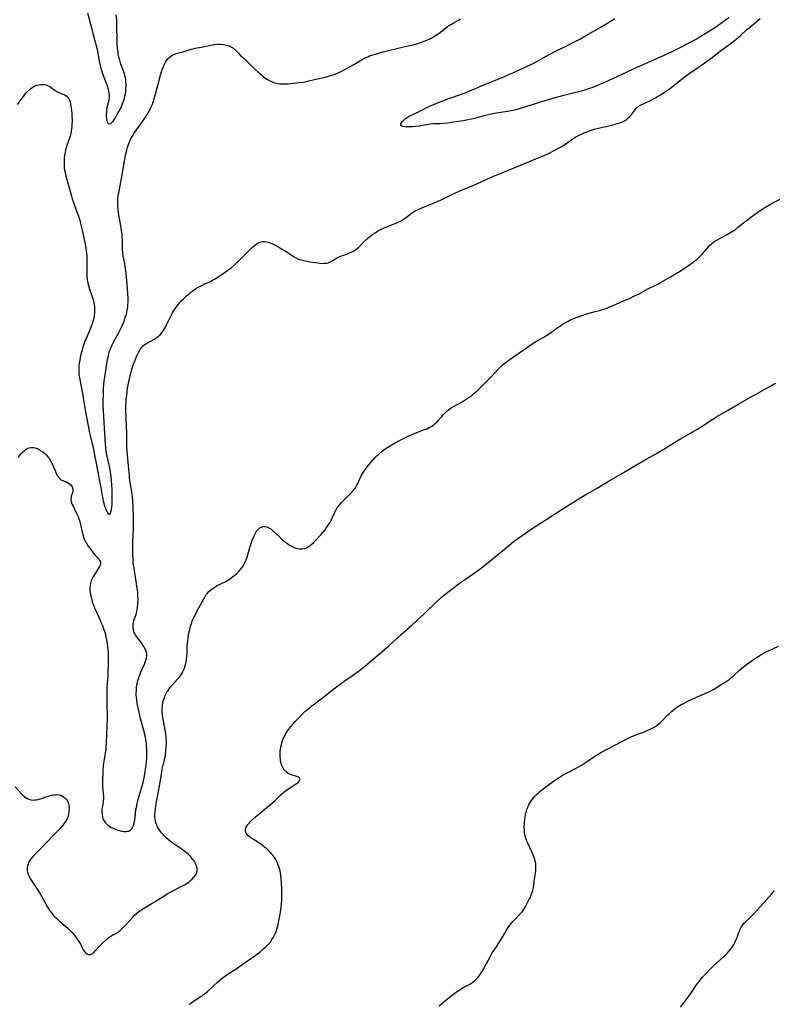
# Model space of a CAD drawing. Units: inches. Extents: x 2081927 to 2087393, y 190941 to 196380.
# Drawn here: x 2082532 to 2082751, y 194882 to 195168 of the extents above; entities that cross this region are included whole.
import ezdxf

# ---------------------------------------------------------------- set-up
doc = ezdxf.new("R2010")
doc.units = ezdxf.units.IN
doc.header["$MEASUREMENT"] = 0
doc.layers.add('c_15_T14S_R19E', color=12, linetype='Continuous')

msp = doc.modelspace()

# ---------------------------------------------------------------- linework, layer by layer
at = {"layer": 'c_15_T14S_R19E'}
for points, elevation in [([(2082549.3, 195065.22), (2082549.42, 195064.28), (2082549.52, 195063.75), (2082550.36, 195059.69), (2082550.57, 195058.46), (2082550.93, 195056.17), (2082551.24, 195054.37), (2082552.4, 195048.26), (2082552.64, 195047.14), (2082553.19, 195045.09), (2082553.44, 195044.04), (2082553.57, 195043.39), (2082554.07, 195040.46), (2082554.67, 195037.42), (2082555.35, 195033.82), (2082555.77, 195031.82), (2082556.17, 195029.55), (2082556.46, 195028.13), (2082556.73, 195027.09), (2082556.99, 195026.3), (2082557.19, 195025.84), (2082557.4, 195025.43), (2082557.62, 195025.07), (2082557.83, 195024.8), (2082558.14, 195024.63), (2082558.46, 195024.92), (2082558.61, 195025.35), (2082558.74, 195025.9), (2082558.85, 195026.69), (2082558.93, 195027.46), (2082558.97, 195028.29), (2082558.99, 195029.45), (2082558.99, 195030.37), (2082558.94, 195031.92), (2082558.87, 195033.14), (2082558.76, 195034.59), (2082558.58, 195036.17), (2082558.46, 195036.99), (2082558.26, 195038.1), (2082557.76, 195040.24), (2082557.57, 195041.15), (2082557.33, 195042.39), (2082557.15, 195043.49), (2082557.07, 195044.17), (2082557, 195044.9), (2082556.58, 195051.37), (2082556.39, 195054.74), (2082556.34, 195056.17), (2082556.34, 195057.64), (2082556.39, 195059.17), (2082556.48, 195061.15), (2082556.55, 195062.16), (2082556.67, 195063.39), (2082556.8, 195064.5), (2082556.98, 195065.82), (2082557.17, 195067.04), (2082557.62, 195069.66), (2082557.75, 195070.3), (2082557.94, 195071.08), (2082558.1, 195071.68), (2082558.3, 195072.3), (2082558.52, 195072.91), (2082558.93, 195073.87), (2082559.43, 195074.85), (2082560.75, 195077.22), (2082561.29, 195078.24), (2082561.93, 195079.59), (2082562.21, 195080.24), (2082562.5, 195080.97), (2082562.77, 195081.74), (2082562.99, 195082.48), (2082563.18, 195083.22), (2082563.35, 195084.03), (2082563.46, 195084.8), (2082563.54, 195085.57), (2082563.57, 195086.16), (2082563.58, 195086.74), (2082563.57, 195087.46), (2082563.51, 195088.68), (2082563.32, 195091.59), (2082563.16, 195093.38), (2082563.03, 195094.52), (2082562.85, 195095.83), (2082562.58, 195097.45), (2082562.19, 195099.63), (2082562.08, 195100.29), (2082562, 195100.96), (2082561.96, 195101.46), (2082561.94, 195102.13), (2082561.91, 195104.21), (2082561.88, 195104.95), (2082561.81, 195105.77), (2082561.72, 195106.59), (2082561.58, 195107.59), (2082561.45, 195108.37), (2082561.04, 195110.58), (2082560.89, 195111.48), (2082560.76, 195112.38), (2082560.67, 195113.18), (2082560.6, 195114.21), (2082560.59, 195115.06), (2082560.64, 195116.13), (2082560.74, 195117.06), (2082560.96, 195118.39), (2082562.05, 195124.37), (2082562.59, 195127.61), (2082562.84, 195128.9), (2082563.18, 195130.38), (2082563.38, 195131.09), (2082563.67, 195131.99), (2082563.96, 195132.74), (2082564.28, 195133.46), (2082564.5, 195133.9), (2082564.83, 195134.46), (2082565.28, 195135.16), (2082567.83, 195138.73), (2082568.82, 195140.19), (2082569.37, 195141.08), (2082569.8, 195141.87), (2082570.19, 195142.7), (2082570.62, 195143.73), (2082570.91, 195144.54), (2082571.17, 195145.35), (2082571.64, 195146.99), (2082572.66, 195151), (2082573.01, 195152.25), (2082573.36, 195153.39), (2082573.65, 195154.19), (2082574.04, 195155.08), (2082574.47, 195155.87), (2082574.94, 195156.58), (2082575.34, 195157.06), (2082575.77, 195157.49), (2082576.26, 195157.86), (2082576.68, 195158.09), (2082577.21, 195158.31), (2082577.96, 195158.52), (2082579.09, 195158.79), (2082579.56, 195158.92), (2082581.87, 195159.63), (2082582.5, 195159.8), (2082583.07, 195159.93), (2082585.33, 195160.37), (2082587.19, 195160.78), (2082588.34, 195160.99), (2082588.69, 195161.03), (2082589.55, 195161.09), (2082590.4, 195161.09), (2082591.24, 195161.02), (2082592.13, 195160.87), (2082592.94, 195160.63), (2082593.68, 195160.28), (2082594.23, 195159.87), (2082594.75, 195159.39), (2082595.6, 195158.51), (2082596.15, 195157.97), (2082597.38, 195156.84), (2082598.28, 195155.99), (2082600.46, 195153.81), (2082601.29, 195153.03), (2082602.26, 195152.18), (2082602.88, 195151.67), (2082603.56, 195151.18), (2082604.06, 195150.84), (2082604.59, 195150.54), (2082605.19, 195150.25), (2082605.8, 195150.01), (2082606.43, 195149.82), (2082606.83, 195149.74), (2082607.54, 195149.64), (2082608.27, 195149.6), (2082609, 195149.6), (2082610.01, 195149.63), (2082610.87, 195149.69), (2082611.73, 195149.77), (2082613.28, 195149.96), (2082614.4, 195150.13), (2082615.35, 195150.31), (2082616.08, 195150.46), (2082617.73, 195150.84), (2082620.83, 195151.59), (2082622.44, 195152.02), (2082623.12, 195152.24), (2082624.15, 195152.62), (2082624.75, 195152.88), (2082625.42, 195153.2), (2082626.09, 195153.54), (2082627.4, 195154.27), (2082629.1, 195155.26), (2082631.01, 195156.41), (2082631.65, 195156.76), (2082632.38, 195157.13), (2082633.14, 195157.46), (2082633.7, 195157.69), (2082634.7, 195158.03), (2082635.4, 195158.25), (2082637.66, 195158.87), (2082643.16, 195160.23), (2082645.79, 195160.83), (2082646.75, 195161.07), (2082647.69, 195161.33), (2082648.76, 195161.68), (2082649.55, 195161.96), (2082650.33, 195162.27), (2082651.21, 195162.67), (2082651.79, 195162.98), (2082652.36, 195163.31), (2082653.11, 195163.81), (2082653.84, 195164.34), (2082655.68, 195165.79), (2082656.29, 195166.23), (2082656.91, 195166.65), (2082657.44, 195166.97), (2082657.96, 195167.26), (2082660.22, 195168.46)], 1094), ([(2082551.79, 195170.18), (2082553.01, 195165.5), (2082553.35, 195164.21), (2082554.04, 195161.84), (2082554.24, 195161.07), (2082554.58, 195159.53), (2082555.2, 195156.17), (2082555.46, 195154.94), (2082555.76, 195153.78), (2082556.13, 195152.63), (2082556.51, 195151.58), (2082557.21, 195149.77), (2082557.5, 195149.01), (2082557.8, 195148.05), (2082557.93, 195147.52), (2082558.02, 195147.05), (2082558.08, 195146.59), (2082558.1, 195146.08), (2082558.07, 195145.48), (2082557.96, 195144.84), (2082557.45, 195142.66), (2082557.34, 195142.03), (2082557.27, 195141.41), (2082557.23, 195140.67), (2082557.23, 195140.08), (2082557.28, 195139.51), (2082557.38, 195138.99), (2082557.52, 195138.54), (2082557.72, 195138.2), (2082558.16, 195137.96), (2082558.59, 195138.09), (2082558.89, 195138.35), (2082559.21, 195138.75), (2082559.83, 195139.65), (2082560.35, 195140.51), (2082560.93, 195141.56), (2082561.27, 195142.23), (2082561.53, 195142.77), (2082561.96, 195143.78), (2082562.16, 195144.32), (2082562.35, 195144.87), (2082562.52, 195145.46), (2082562.66, 195146.05), (2082562.78, 195146.68), (2082562.87, 195147.32), (2082562.96, 195148.37), (2082562.98, 195149.01), (2082562.97, 195149.58), (2082562.94, 195150.16), (2082562.87, 195150.77), (2082562.78, 195151.34), (2082562.66, 195151.9), (2082562.49, 195152.51), (2082562.3, 195153.1), (2082561.5, 195155.27), (2082561.14, 195156.44), (2082560.91, 195157.31), (2082560.73, 195158.21), (2082560.65, 195158.71), (2082560.5, 195160), (2082560.41, 195161.16), (2082560.36, 195163.01), (2082560.34, 195165.68), (2082560.31, 195167.15), (2082560.26, 195168.16), (2082560.14, 195169.63)], 1092)]:
    msp.add_lwpolyline(points, dxfattribs=dict(at, elevation=elevation))
for points in [[(2082531.66, 195041.15, 1096), (2082532.13, 195041.77, 1096), (2082532.53, 195042.25, 1096), (2082532.96, 195042.7, 1096), (2082533.47, 195043.16, 1096), (2082534.01, 195043.55, 1096), (2082534.41, 195043.76, 1096), (2082534.79, 195043.91, 1096), (2082535.4, 195044.03, 1096), (2082536, 195044.02, 1096), (2082536.6, 195043.92, 1096), (2082537.19, 195043.72, 1096), (2082537.74, 195043.46, 1096), (2082538.18, 195043.2, 1096), (2082538.84, 195042.74, 1096), (2082539.41, 195042.27, 1096), (2082539.92, 195041.78, 1096), (2082540.32, 195041.32, 1096), (2082540.62, 195040.9, 1096), (2082540.9, 195040.47, 1096), (2082541.14, 195040.02, 1096), (2082541.45, 195039.4, 1096), (2082541.69, 195038.86, 1096), (2082542.59, 195036.74, 1096), (2082542.79, 195036.32, 1096), (2082543.01, 195035.93, 1096), (2082543.29, 195035.49, 1096), (2082543.62, 195035.09, 1096), (2082543.98, 195034.77, 1096), (2082544.36, 195034.55, 1096), (2082545.64, 195034.04, 1096), (2082546.1, 195033.81, 1096), (2082546.59, 195033.48, 1096), (2082547, 195033.07, 1096), (2082547.33, 195032.58, 1096), (2082547.51, 195032.05, 1096), (2082547.51, 195031.49, 1096), (2082547.39, 195030.92, 1096), (2082547.08, 195029.86, 1096), (2082547, 195029.46, 1096), (2082546.98, 195029.01, 1096), (2082547.03, 195028.57, 1096), (2082547.18, 195027.98, 1096), (2082547.36, 195027.49, 1096), (2082547.58, 195026.99, 1096), (2082547.92, 195026.3, 1096), (2082548.45, 195025.3, 1096), (2082548.83, 195024.54, 1096), (2082549.08, 195023.96, 1096), (2082549.3, 195023.36, 1096), (2082549.56, 195022.51, 1096), (2082549.77, 195021.67, 1096), (2082550.26, 195019.49, 1096), (2082550.44, 195018.77, 1096), (2082550.64, 195018.06, 1096), (2082550.87, 195017.42, 1096), (2082551.18, 195016.72, 1096), (2082551.56, 195016.04, 1096), (2082552.01, 195015.35, 1096), (2082552.71, 195014.43, 1096), (2082553.45, 195013.49, 1096), (2082553.95, 195012.91, 1096), (2082554.95, 195011.79, 1096), (2082555.32, 195011.27, 1096), (2082555.52, 195010.74, 1096), (2082555.53, 195010.34, 1096), (2082555.44, 195009.92, 1096), (2082555.25, 195009.47, 1096), (2082555, 195009, 1096), (2082553.72, 195006.98, 1096), (2082553.38, 195006.38, 1096), (2082553.07, 195005.77, 1096), (2082552.88, 195005.29, 1096), (2082552.77, 195004.94, 1096), (2082552.67, 195004.54, 1096), (2082552.56, 195003.91, 1096), (2082552.51, 195003.27, 1096), (2082552.51, 195002.62, 1096), (2082552.56, 195001.96, 1096), (2082552.66, 195001.3, 1096), (2082552.81, 195000.54, 1096), (2082553.01, 194999.77, 1096), (2082553.14, 194999.32, 1096), (2082553.42, 194998.51, 1096), (2082553.83, 194997.52, 1096), (2082555.03, 194994.94, 1096), (2082555.78, 194993.18, 1096), (2082556.11, 194992.37, 1096), (2082556.47, 194991.4, 1096), (2082556.69, 194990.75, 1096), (2082556.89, 194990.09, 1096), (2082557.14, 194989.06, 1096), (2082557.39, 194987.71, 1096), (2082557.59, 194986.38, 1096), (2082557.7, 194985.43, 1096), (2082557.78, 194984.48, 1096), (2082557.8, 194983.9, 1096), (2082557.8, 194982.93, 1096), (2082557.76, 194981.17, 1096), (2082557.72, 194978.67, 1096), (2082557.66, 194977.63, 1096), (2082557.51, 194975.66, 1096), (2082557.44, 194974.03, 1096), (2082557.41, 194969.7, 1096), (2082557.46, 194965.3, 1096), (2082557.41, 194963.17, 1096), (2082557.2, 194958.31, 1096), (2082557.13, 194957.19, 1096), (2082557.08, 194956.58, 1096), (2082556.92, 194955.27, 1096), (2082556.46, 194952.41, 1096), (2082556.37, 194951.75, 1096), (2082556.31, 194951.1, 1096), (2082556.27, 194950.54, 1096), (2082556.16, 194946.38, 1096), (2082556.16, 194945.5, 1096), (2082556.21, 194944.62, 1096), (2082556.39, 194942.73, 1096), (2082556.4, 194942.06, 1096), (2082556.34, 194941.39, 1096), (2082556.1, 194939.91, 1096), (2082555.99, 194939.1, 1096), (2082555.97, 194938.77, 1096), (2082555.96, 194938.14, 1096), (2082556, 194937.52, 1096), (2082556.1, 194936.91, 1096), (2082556.28, 194936.31, 1096), (2082556.58, 194935.69, 1096), (2082556.9, 194935.2, 1096), (2082557.3, 194934.76, 1096), (2082557.82, 194934.31, 1096), (2082558.23, 194934.02, 1096), (2082558.67, 194933.76, 1096), (2082559, 194933.59, 1096), (2082559.67, 194933.29, 1096), (2082560.35, 194933.04, 1096), (2082561.06, 194932.84, 1096), (2082561.68, 194932.7, 1096), (2082562.36, 194932.59, 1096), (2082563.01, 194932.57, 1096), (2082563.4, 194932.61, 1096), (2082563.77, 194932.7, 1096), (2082564.11, 194932.85, 1096), (2082564.41, 194933.08, 1096), (2082564.64, 194933.34, 1096), (2082564.84, 194933.65, 1096), (2082565.02, 194934.01, 1096), (2082565.17, 194934.4, 1096), (2082565.32, 194934.96, 1096), (2082565.44, 194935.49, 1096), (2082565.6, 194936.56, 1096), (2082565.86, 194938.91, 1096), (2082565.97, 194939.56, 1096), (2082566.17, 194940.55, 1096), (2082566.53, 194941.95, 1096), (2082567.29, 194944.45, 1096), (2082567.57, 194945.43, 1096), (2082567.91, 194946.78, 1096), (2082568.31, 194948.63, 1096), (2082568.55, 194949.98, 1096), (2082568.73, 194951.15, 1096), (2082568.91, 194952.71, 1096), (2082569, 194954.15, 1096), (2082569.01, 194955.46, 1096), (2082568.98, 194956.49, 1096), (2082568.94, 194957.14, 1096), (2082568.88, 194957.86, 1096), (2082568.8, 194958.58, 1096), (2082568.68, 194959.38, 1096), (2082568.54, 194960.09, 1096), (2082568.3, 194961.17, 1096), (2082567.26, 194964.94, 1096), (2082566.95, 194966.2, 1096), (2082566.65, 194967.57, 1096), (2082566.33, 194969.19, 1096), (2082566.21, 194969.89, 1096), (2082566.09, 194970.77, 1096), (2082566.01, 194971.49, 1096), (2082565.96, 194972.21, 1096), (2082565.95, 194972.82, 1096), (2082565.97, 194973.42, 1096), (2082566, 194973.92, 1096), (2082566.06, 194974.53, 1096), (2082566.15, 194975.13, 1096), (2082566.28, 194975.78, 1096), (2082566.44, 194976.43, 1096), (2082566.62, 194977.01, 1096), (2082566.99, 194978.07, 1096), (2082567.19, 194978.59, 1096), (2082568.31, 194981.15, 1096), (2082568.54, 194981.75, 1096), (2082568.75, 194982.34, 1096), (2082568.9, 194982.93, 1096), (2082568.99, 194983.51, 1096), (2082568.99, 194984.08, 1096), (2082568.9, 194984.63, 1096), (2082568.71, 194985.17, 1096), (2082568.46, 194985.71, 1096), (2082568.04, 194986.4, 1096), (2082567.56, 194987.09, 1096), (2082566.27, 194988.78, 1096), (2082565.82, 194989.44, 1096), (2082565.59, 194989.84, 1096), (2082565.34, 194990.37, 1096), (2082565.23, 194990.67, 1096), (2082565.07, 194991.36, 1096), (2082565.02, 194992.08, 1096), (2082565.07, 194992.8, 1096), (2082565.12, 194993.1, 1096), (2082565.37, 194994.06, 1096), (2082565.88, 194995.6, 1096), (2082566.08, 194996.35, 1096), (2082566.2, 194996.92, 1096), (2082566.32, 194997.69, 1096), (2082566.4, 194998.46, 1096), (2082566.44, 194999.17, 1096), (2082566.46, 194999.93, 1096), (2082566.45, 195000.68, 1096), (2082566.42, 195001.43, 1096), (2082566.36, 195002.11, 1096), (2082566.24, 195003.16, 1096), (2082565.31, 195008.99, 1096), (2082565.19, 195009.88, 1096), (2082565.08, 195010.76, 1096), (2082565.02, 195011.49, 1096), (2082564.96, 195012.94, 1096), (2082564.94, 195015.34, 1096), (2082564.98, 195017.15, 1096), (2082565.1, 195020.17, 1096), (2082565.13, 195022.39, 1096), (2082565.11, 195023.93, 1096), (2082565.02, 195026.77, 1096), (2082564.92, 195028.49, 1096), (2082564.81, 195029.75, 1096), (2082564.62, 195031.22, 1096), (2082564.19, 195033.9, 1096), (2082564.02, 195035.19, 1096), (2082563.96, 195035.81, 1096), (2082563.73, 195038.7, 1096), (2082563.32, 195043.01, 1096), (2082563.25, 195044.18, 1096), (2082563.22, 195044.82, 1096), (2082563.19, 195048.25, 1096), (2082563.15, 195050.17, 1096), (2082562.96, 195054.68, 1096), (2082562.95, 195056.18, 1096), (2082562.98, 195056.9, 1096), (2082563.04, 195057.77, 1096), (2082563.17, 195059.2, 1096), (2082563.3, 195060.33, 1096), (2082563.44, 195061.26, 1096), (2082563.59, 195062.2, 1096), (2082563.87, 195063.62, 1096), (2082564.19, 195064.98, 1096), (2082564.44, 195065.93, 1096), (2082564.69, 195066.77, 1096), (2082565.16, 195068.2, 1096), (2082565.6, 195069.42, 1096), (2082565.99, 195070.41, 1096), (2082566.27, 195071.03, 1096), (2082566.65, 195071.8, 1096), (2082567.05, 195072.48, 1096), (2082567.5, 195073.1, 1096), (2082567.76, 195073.38, 1096), (2082568.09, 195073.69, 1096), (2082568.44, 195073.96, 1096), (2082568.92, 195074.26, 1096), (2082571.08, 195075.4, 1096), (2082571.49, 195075.65, 1096), (2082571.9, 195075.92, 1096), (2082572.41, 195076.32, 1096), (2082572.88, 195076.77, 1096), (2082573.29, 195077.23, 1096), (2082573.58, 195077.6, 1096), (2082573.88, 195078.04, 1096), (2082574.17, 195078.5, 1096), (2082574.44, 195079, 1096), (2082574.74, 195079.6, 1096), (2082575.88, 195081.99, 1096), (2082576.49, 195083.14, 1096), (2082577.12, 195084.18, 1096), (2082577.63, 195084.9, 1096), (2082578.1, 195085.51, 1096), (2082578.58, 195086.09, 1096), (2082579.03, 195086.6, 1096), (2082579.52, 195087.1, 1096), (2082580.56, 195088.07, 1096), (2082581.16, 195088.59, 1096), (2082582.14, 195089.38, 1096), (2082582.63, 195089.73, 1096), (2082583.27, 195090.15, 1096), (2082583.93, 195090.55, 1096), (2082584.8, 195091.01, 1096), (2082585.84, 195091.52, 1096), (2082587.27, 195092.17, 1096), (2082588.29, 195092.68, 1096), (2082588.86, 195093, 1096), (2082589.96, 195093.7, 1096), (2082591.44, 195094.71, 1096), (2082592.4, 195095.38, 1096), (2082592.95, 195095.79, 1096), (2082593.47, 195096.22, 1096), (2082594.33, 195096.97, 1096), (2082597.68, 195100.13, 1096), (2082599.57, 195102.06, 1096), (2082600.14, 195102.58, 1096), (2082600.72, 195103.03, 1096), (2082601.06, 195103.24, 1096), (2082601.64, 195103.54, 1096), (2082602.2, 195103.73, 1096), (2082602.78, 195103.84, 1096), (2082603.3, 195103.85, 1096), (2082603.78, 195103.78, 1096), (2082604.25, 195103.66, 1096), (2082604.85, 195103.42, 1096), (2082605.47, 195103.14, 1096), (2082607.32, 195102.17, 1096), (2082608.13, 195101.72, 1096), (2082609.15, 195101.1, 1096), (2082610.98, 195099.85, 1096), (2082611.64, 195099.44, 1096), (2082612.32, 195099.07, 1096), (2082612.71, 195098.88, 1096), (2082613.08, 195098.73, 1096), (2082613.8, 195098.49, 1096), (2082614.53, 195098.3, 1096), (2082615.42, 195098.12, 1096), (2082616.34, 195097.98, 1096), (2082617.98, 195097.77, 1096), (2082619.26, 195097.57, 1096), (2082620.07, 195097.49, 1096), (2082620.63, 195097.5, 1096), (2082621.17, 195097.57, 1096), (2082621.63, 195097.69, 1096), (2082622.08, 195097.87, 1096), (2082622.47, 195098.06, 1096), (2082624.24, 195099.06, 1096), (2082624.81, 195099.35, 1096), (2082625.53, 195099.65, 1096), (2082627.34, 195100.29, 1096), (2082628.08, 195100.6, 1096), (2082628.85, 195100.97, 1096), (2082629.57, 195101.42, 1096), (2082629.93, 195101.68, 1096), (2082630.33, 195102.03, 1096), (2082630.91, 195102.61, 1096), (2082632.1, 195103.86, 1096), (2082632.96, 195104.65, 1096), (2082633.65, 195105.22, 1096), (2082634.12, 195105.58, 1096), (2082634.6, 195105.93, 1096), (2082635.27, 195106.39, 1096), (2082635.97, 195106.81, 1096), (2082636.36, 195107.03, 1096), (2082637.04, 195107.38, 1096), (2082637.76, 195107.72, 1096), (2082639.41, 195108.41, 1096), (2082641.57, 195109.27, 1096), (2082642.13, 195109.52, 1096), (2082642.83, 195109.87, 1096), (2082643.46, 195110.24, 1096), (2082644.06, 195110.65, 1096), (2082645.75, 195111.99, 1096), (2082646.18, 195112.29, 1096), (2082646.87, 195112.69, 1096), (2082647.56, 195113.04, 1096), (2082649, 195113.66, 1096), (2082651.96, 195114.85, 1096), (2082653.41, 195115.47, 1096), (2082654.62, 195116.03, 1096), (2082657.4, 195117.4, 1096), (2082659.87, 195118.55, 1096), (2082660.52, 195118.83, 1096), (2082663.29, 195119.9, 1096), (2082664.63, 195120.49, 1096), (2082667.57, 195121.84, 1096), (2082669.45, 195122.67, 1096), (2082673.98, 195124.52, 1096), (2082679.62, 195126.91, 1096), (2082683.09, 195128.28, 1096), (2082684.32, 195128.81, 1096), (2082685.61, 195129.42, 1096), (2082687.42, 195130.34, 1096), (2082688.73, 195131.03, 1096), (2082689.49, 195131.45, 1096), (2082690.19, 195131.88, 1096), (2082690.94, 195132.39, 1096), (2082692.34, 195133.39, 1096), (2082693.39, 195134.09, 1096), (2082694.38, 195134.65, 1096), (2082694.9, 195134.9, 1096), (2082695.97, 195135.39, 1096), (2082696.53, 195135.62, 1096), (2082697.52, 195135.97, 1096), (2082698.89, 195136.4, 1096), (2082700.55, 195136.83, 1096), (2082704.01, 195137.62, 1096), (2082705.31, 195137.97, 1096), (2082706.06, 195138.2, 1096), (2082706.61, 195138.39, 1096), (2082707.14, 195138.62, 1096), (2082707.87, 195139.01, 1096), (2082708.33, 195139.34, 1096), (2082708.77, 195139.7, 1096), (2082709.15, 195140.07, 1096), (2082709.5, 195140.46, 1096), (2082710.65, 195142.01, 1096), (2082711, 195142.4, 1096), (2082711.3, 195142.69, 1096), (2082711.63, 195142.95, 1096), (2082711.97, 195143.18, 1096), (2082712.53, 195143.5, 1096), (2082715.02, 195144.69, 1096), (2082716.5, 195145.46, 1096), (2082717.31, 195145.91, 1096), (2082717.99, 195146.32, 1096), (2082718.68, 195146.76, 1096), (2082720.34, 195147.88, 1096), (2082721.64, 195148.84, 1096), (2082723.94, 195150.69, 1096), (2082725.05, 195151.55, 1096), (2082726.46, 195152.56, 1096), (2082729.8, 195154.81, 1096), (2082731.01, 195155.66, 1096), (2082732.8, 195157, 1096), (2082735.49, 195159.1, 1096), (2082738.36, 195161.23, 1096), (2082739.49, 195162.1, 1096), (2082740.65, 195163.03, 1096), (2082741.24, 195163.54, 1096), (2082743.24, 195165.34, 1096), (2082743.84, 195165.85, 1096), (2082747.04, 195168.55, 1096)], [(2082737.96, 195168.76, 1096), (2082735.56, 195167.04, 1096), (2082733.77, 195165.81, 1096), (2082732.41, 195164.92, 1096), (2082730.66, 195163.81, 1096), (2082729.32, 195163.01, 1096), (2082728.79, 195162.71, 1096), (2082723.38, 195159.88, 1096), (2082721.6, 195159.01, 1096), (2082718.94, 195157.76, 1096), (2082714.38, 195155.66, 1096), (2082711.48, 195154.4, 1096), (2082708.38, 195152.97, 1096), (2082705.47, 195151.68, 1096), (2082701.72, 195149.91, 1096), (2082700.27, 195149.29, 1096), (2082699.4, 195148.94, 1096), (2082698.21, 195148.49, 1096), (2082696.89, 195148.04, 1096), (2082696.36, 195147.87, 1096), (2082695.1, 195147.5, 1096), (2082691.22, 195146.48, 1096), (2082687.87, 195145.62, 1096), (2082686.09, 195145.13, 1096), (2082681.43, 195143.71, 1096), (2082677.65, 195142.5, 1096), (2082676.57, 195142.19, 1096), (2082675.37, 195141.9, 1096), (2082673.69, 195141.56, 1096), (2082672.4, 195141.35, 1096), (2082669.95, 195140.97, 1096), (2082668.62, 195140.74, 1096), (2082667.72, 195140.54, 1096), (2082666.83, 195140.32, 1096), (2082664.13, 195139.57, 1096), (2082663.31, 195139.37, 1096), (2082662.18, 195139.12, 1096), (2082660.98, 195138.91, 1096), (2082659.63, 195138.69, 1096), (2082658.08, 195138.46, 1096), (2082656.38, 195138.23, 1096), (2082655.13, 195138.1, 1096), (2082654.31, 195138.04, 1096), (2082652.35, 195137.95, 1096), (2082651.27, 195137.88, 1096), (2082650.17, 195137.74, 1096), (2082647.95, 195137.36, 1096), (2082647.05, 195137.24, 1096), (2082646.18, 195137.17, 1096), (2082645.23, 195137.13, 1096), (2082644.5, 195137.13, 1096), (2082643.85, 195137.17, 1096), (2082643.31, 195137.26, 1096), (2082642.94, 195137.41, 1096), (2082642.72, 195137.69, 1096), (2082642.76, 195137.98, 1096), (2082642.92, 195138.27, 1096), (2082643.17, 195138.61, 1096), (2082643.5, 195138.96, 1096), (2082643.8, 195139.26, 1096), (2082644.15, 195139.55, 1096), (2082644.63, 195139.88, 1096), (2082645.16, 195140.18, 1096), (2082645.82, 195140.52, 1096), (2082648.08, 195141.58, 1096), (2082650.71, 195142.9, 1096), (2082651.77, 195143.4, 1096), (2082652.56, 195143.74, 1096), (2082653.85, 195144.27, 1096), (2082654.94, 195144.7, 1096), (2082656.66, 195145.33, 1096), (2082660.32, 195146.58, 1096), (2082661.52, 195147.03, 1096), (2082662.82, 195147.55, 1096), (2082664.4, 195148.22, 1096), (2082666.21, 195149.03, 1096), (2082667.29, 195149.5, 1096), (2082672.86, 195151.77, 1096), (2082675.42, 195152.88, 1096), (2082678.42, 195154.22, 1096), (2082680.3, 195155.08, 1096), (2082681.18, 195155.51, 1096), (2082682, 195155.96, 1096), (2082684.9, 195157.63, 1096), (2082686.2, 195158.34, 1096), (2082687.47, 195158.99, 1096), (2082690.95, 195160.66, 1096), (2082692.04, 195161.2, 1096), (2082693.37, 195161.89, 1096), (2082694.87, 195162.7, 1096), (2082697.49, 195164.18, 1096), (2082700.6, 195165.99, 1096), (2082702.07, 195166.87, 1096), (2082704.86, 195168.61, 1096)], [(2082531.46, 195143.6, 1094), (2082533.4, 195146.23, 1094), (2082533.91, 195146.86, 1094), (2082534.37, 195147.39, 1094), (2082534.86, 195147.86, 1094), (2082535.37, 195148.28, 1094), (2082536.06, 195148.74, 1094), (2082536.54, 195148.99, 1094), (2082537.03, 195149.19, 1094), (2082537.57, 195149.34, 1094), (2082538.24, 195149.44, 1094), (2082538.83, 195149.44, 1094), (2082539.41, 195149.37, 1094), (2082539.99, 195149.22, 1094), (2082540.37, 195149.07, 1094), (2082540.84, 195148.83, 1094), (2082541.25, 195148.55, 1094), (2082542.04, 195147.94, 1094), (2082542.55, 195147.57, 1094), (2082543.09, 195147.24, 1094), (2082543.65, 195146.97, 1094), (2082544.9, 195146.53, 1094), (2082545.32, 195146.35, 1094), (2082545.8, 195146.02, 1094), (2082546.11, 195145.67, 1094), (2082546.27, 195145.44, 1094), (2082546.45, 195145.09, 1094), (2082546.71, 195144.37, 1094), (2082546.9, 195143.56, 1094), (2082547.05, 195142.68, 1094), (2082547.15, 195141.9, 1094), (2082547.23, 195141.09, 1094), (2082547.28, 195140.27, 1094), (2082547.3, 195138.85, 1094), (2082547.27, 195137.81, 1094), (2082547.23, 195137.32, 1094), (2082547.13, 195136.42, 1094), (2082547.04, 195135.82, 1094), (2082546.93, 195135.22, 1094), (2082546.74, 195134.41, 1094), (2082546.58, 195133.87, 1094), (2082546.4, 195133.34, 1094), (2082545.71, 195131.44, 1094), (2082545.57, 195130.98, 1094), (2082545.4, 195130.31, 1094), (2082545.26, 195129.64, 1094), (2082545.14, 195128.83, 1094), (2082545.06, 195128.15, 1094), (2082545.01, 195127.52, 1094), (2082544.98, 195126.53, 1094), (2082545, 195125.87, 1094), (2082545.05, 195125.23, 1094), (2082545.13, 195124.53, 1094), (2082545.26, 195123.83, 1094), (2082545.49, 195122.86, 1094), (2082545.66, 195122.23, 1094), (2082546.29, 195120.11, 1094), (2082547.01, 195117.41, 1094), (2082547.37, 195116.19, 1094), (2082547.8, 195114.88, 1094), (2082548.38, 195113.23, 1094), (2082549.16, 195111.18, 1094), (2082549.53, 195110.06, 1094), (2082549.9, 195108.71, 1094), (2082550.26, 195107.16, 1094), (2082550.66, 195105.34, 1094), (2082551.03, 195103.54, 1094), (2082551.29, 195102.11, 1094), (2082551.43, 195101.13, 1094), (2082551.5, 195100.41, 1094), (2082551.57, 195099.54, 1094), (2082551.62, 195098.17, 1094), (2082551.57, 195095.17, 1094), (2082551.6, 195094.09, 1094), (2082551.64, 195093.44, 1094), (2082551.7, 195092.85, 1094), (2082551.79, 195092.26, 1094), (2082551.99, 195091.34, 1094), (2082552.18, 195090.67, 1094), (2082552.39, 195090, 1094), (2082553.06, 195088.1, 1094), (2082553.33, 195087.28, 1094), (2082553.5, 195086.67, 1094), (2082553.64, 195086.06, 1094), (2082553.74, 195085.5, 1094), (2082553.8, 195084.93, 1094), (2082553.84, 195084.35, 1094), (2082553.85, 195083.77, 1094), (2082553.82, 195083.19, 1094), (2082553.75, 195082.47, 1094), (2082553.6, 195081.63, 1094), (2082553.43, 195080.94, 1094), (2082553.24, 195080.24, 1094), (2082552.98, 195079.46, 1094), (2082552.68, 195078.68, 1094), (2082552.35, 195077.9, 1094), (2082551.28, 195075.45, 1094), (2082551, 195074.76, 1094), (2082550.75, 195074.07, 1094), (2082550.45, 195073.15, 1094), (2082550.23, 195072.42, 1094), (2082550.03, 195071.69, 1094), (2082549.8, 195070.74, 1094), (2082549.52, 195069.41, 1094), (2082549.36, 195068.47, 1094), (2082549.28, 195067.72, 1094), (2082549.24, 195067.05, 1094), (2082549.24, 195066.37, 1094), (2082549.26, 195065.7, 1094), (2082549.3, 195065.22, 1094)], [(2082530.81, 194945.48, 1098), (2082532.63, 194943.51, 1098), (2082533.05, 194943.08, 1098), (2082533.48, 194942.68, 1098), (2082534.1, 194942.22, 1098), (2082534.5, 194942.01, 1098), (2082534.91, 194941.85, 1098), (2082535.43, 194941.74, 1098), (2082535.96, 194941.7, 1098), (2082536.43, 194941.71, 1098), (2082536.94, 194941.77, 1098), (2082537.47, 194941.87, 1098), (2082538.07, 194942.03, 1098), (2082538.51, 194942.17, 1098), (2082539.93, 194942.68, 1098), (2082540.67, 194942.92, 1098), (2082541.31, 194943.08, 1098), (2082541.96, 194943.21, 1098), (2082542.24, 194943.24, 1098), (2082542.82, 194943.27, 1098), (2082543.38, 194943.23, 1098), (2082544, 194943.08, 1098), (2082544.57, 194942.84, 1098), (2082545.13, 194942.47, 1098), (2082545.44, 194942.18, 1098), (2082545.71, 194941.85, 1098), (2082545.87, 194941.59, 1098), (2082546.16, 194940.94, 1098), (2082546.34, 194940.23, 1098), (2082546.43, 194939.48, 1098), (2082546.45, 194939.07, 1098), (2082546.41, 194938.3, 1098), (2082546.29, 194937.52, 1098), (2082546.08, 194936.76, 1098), (2082545.85, 194936.2, 1098), (2082545.44, 194935.45, 1098), (2082544.95, 194934.74, 1098), (2082544.38, 194934.03, 1098), (2082543.76, 194933.34, 1098), (2082542.83, 194932.38, 1098), (2082541.56, 194931.13, 1098), (2082540.33, 194929.89, 1098), (2082537.98, 194927.37, 1098), (2082536.11, 194925.45, 1098), (2082535.72, 194925.03, 1098), (2082535.36, 194924.6, 1098), (2082534.98, 194924.06, 1098), (2082534.79, 194923.74, 1098), (2082534.62, 194923.38, 1098), (2082534.39, 194922.67, 1098), (2082534.28, 194921.94, 1098), (2082534.29, 194921.27, 1098), (2082534.41, 194920.63, 1098), (2082534.56, 194920.16, 1098), (2082534.75, 194919.7, 1098), (2082535.16, 194918.92, 1098), (2082535.44, 194918.47, 1098), (2082537.77, 194914.91, 1098), (2082538.17, 194914.24, 1098), (2082538.55, 194913.56, 1098), (2082539.27, 194912.2, 1098), (2082540, 194910.88, 1098), (2082540.35, 194910.3, 1098), (2082540.93, 194909.43, 1098), (2082541.34, 194908.91, 1098), (2082541.76, 194908.4, 1098), (2082542.22, 194907.91, 1098), (2082542.86, 194907.27, 1098), (2082543.53, 194906.66, 1098), (2082545.41, 194905.05, 1098), (2082546.14, 194904.4, 1098), (2082546.56, 194903.99, 1098), (2082547.3, 194903.2, 1098), (2082547.98, 194902.4, 1098), (2082548.31, 194901.97, 1098), (2082549.02, 194900.98, 1098), (2082549.45, 194900.3, 1098), (2082549.72, 194899.83, 1098), (2082550.55, 194898.24, 1098), (2082550.92, 194897.68, 1098), (2082551.25, 194897.3, 1098), (2082551.61, 194897.02, 1098), (2082551.98, 194896.86, 1098), (2082552.37, 194896.82, 1098), (2082552.75, 194896.89, 1098), (2082553.12, 194897.08, 1098), (2082553.41, 194897.29, 1098), (2082553.7, 194897.54, 1098), (2082554.04, 194897.89, 1098), (2082555.21, 194899.19, 1098), (2082555.68, 194899.69, 1098), (2082556.17, 194900.18, 1098), (2082557.12, 194901.05, 1098), (2082557.6, 194901.46, 1098), (2082558.1, 194901.84, 1098), (2082558.61, 194902.19, 1098), (2082559.34, 194902.62, 1098), (2082560, 194902.99, 1098), (2082560.64, 194903.38, 1098), (2082560.91, 194903.57, 1098), (2082561.25, 194903.83, 1098), (2082561.8, 194904.31, 1098), (2082562.18, 194904.69, 1098), (2082562.55, 194905.09, 1098), (2082563.94, 194906.66, 1098), (2082564.95, 194907.73, 1098), (2082565.37, 194908.14, 1098), (2082566.12, 194908.82, 1098), (2082566.96, 194909.49, 1098), (2082567.64, 194909.97, 1098), (2082568.22, 194910.34, 1098), (2082570.3, 194911.51, 1098), (2082571.31, 194912.11, 1098), (2082572.21, 194912.68, 1098), (2082574, 194913.87, 1098), (2082575.09, 194914.54, 1098), (2082576.38, 194915.25, 1098), (2082578.99, 194916.58, 1098), (2082579.99, 194917.12, 1098), (2082580.44, 194917.4, 1098), (2082581.16, 194917.88, 1098), (2082581.82, 194918.4, 1098), (2082582.21, 194918.76, 1098), (2082582.77, 194919.37, 1098), (2082583.21, 194920.02, 1098), (2082583.49, 194920.63, 1098), (2082583.62, 194921.27, 1098), (2082583.61, 194921.9, 1098), (2082583.46, 194922.53, 1098), (2082583.17, 194923.25, 1098), (2082582.81, 194923.88, 1098), (2082582.54, 194924.26, 1098), (2082582.31, 194924.55, 1098), (2082581.78, 194925.16, 1098), (2082581.19, 194925.75, 1098), (2082580.5, 194926.36, 1098), (2082579.41, 194927.21, 1098), (2082578.3, 194927.98, 1098), (2082576.58, 194929.16, 1098), (2082575.91, 194929.66, 1098), (2082575.12, 194930.3, 1098), (2082574.71, 194930.66, 1098), (2082573.96, 194931.38, 1098), (2082573.63, 194931.74, 1098), (2082573.27, 194932.15, 1098), (2082572.94, 194932.57, 1098), (2082572.65, 194932.97, 1098), (2082572.4, 194933.39, 1098), (2082572.13, 194933.89, 1098), (2082571.89, 194934.42, 1098), (2082571.66, 194935.06, 1098), (2082571.49, 194935.73, 1098), (2082571.4, 194936.21, 1098), (2082571.36, 194936.58, 1098), (2082571.34, 194937.42, 1098), (2082571.4, 194938.27, 1098), (2082571.49, 194939.14, 1098), (2082571.74, 194940.66, 1098), (2082572.57, 194945.15, 1098), (2082573.27, 194949.33, 1098), (2082573.61, 194951.06, 1098), (2082574.13, 194953.34, 1098), (2082574.3, 194954.23, 1098), (2082574.41, 194954.85, 1098), (2082574.54, 194955.88, 1098), (2082574.65, 194957.18, 1098), (2082574.68, 194957.91, 1098), (2082574.68, 194958.63, 1098), (2082574.66, 194959.42, 1098), (2082574.61, 194960.14, 1098), (2082574.53, 194960.82, 1098), (2082574.32, 194962.1, 1098), (2082573.81, 194964.69, 1098), (2082573.66, 194965.56, 1098), (2082573.55, 194966.4, 1098), (2082573.5, 194967.26, 1098), (2082573.49, 194968.12, 1098), (2082573.56, 194969.13, 1098), (2082573.69, 194970.01, 1098), (2082573.85, 194970.72, 1098), (2082574, 194971.21, 1098), (2082574.23, 194971.81, 1098), (2082574.59, 194972.57, 1098), (2082574.95, 194973.19, 1098), (2082575.16, 194973.5, 1098), (2082575.68, 194974.22, 1098), (2082576.24, 194974.91, 1098), (2082577.85, 194976.66, 1098), (2082578.39, 194977.29, 1098), (2082578.89, 194977.96, 1098), (2082579.24, 194978.51, 1098), (2082579.51, 194979.02, 1098), (2082579.79, 194979.63, 1098), (2082580.02, 194980.26, 1098), (2082580.18, 194980.77, 1098), (2082580.31, 194981.28, 1098), (2082580.44, 194981.94, 1098), (2082580.55, 194982.61, 1098), (2082580.64, 194983.47, 1098), (2082580.69, 194984.16, 1098), (2082580.77, 194986.55, 1098), (2082580.81, 194987.13, 1098), (2082580.87, 194987.81, 1098), (2082581, 194988.75, 1098), (2082581.25, 194990.17, 1098), (2082581.46, 194991.22, 1098), (2082581.69, 194992.12, 1098), (2082581.95, 194992.96, 1098), (2082582.21, 194993.61, 1098), (2082582.5, 194994.26, 1098), (2082584.12, 194997.5, 1098), (2082585.52, 195000.11, 1098), (2082585.91, 195000.79, 1098), (2082586.34, 195001.44, 1098), (2082586.53, 195001.68, 1098), (2082587.09, 195002.28, 1098), (2082587.72, 195002.82, 1098), (2082588.15, 195003.13, 1098), (2082589.03, 195003.69, 1098), (2082589.48, 195003.94, 1098), (2082591.73, 195005.07, 1098), (2082592.51, 195005.52, 1098), (2082593.02, 195005.84, 1098), (2082593.51, 195006.18, 1098), (2082594.31, 195006.8, 1098), (2082595.11, 195007.49, 1098), (2082595.59, 195007.95, 1098), (2082596.05, 195008.44, 1098), (2082596.49, 195008.99, 1098), (2082596.85, 195009.49, 1098), (2082597.25, 195010.16, 1098), (2082597.59, 195010.86, 1098), (2082597.82, 195011.41, 1098), (2082598.11, 195012.23, 1098), (2082598.94, 195014.97, 1098), (2082599.31, 195016.12, 1098), (2082599.73, 195017.28, 1098), (2082600.15, 195018.36, 1098), (2082600.44, 195018.98, 1098), (2082600.76, 195019.54, 1098), (2082601.03, 195019.92, 1098), (2082601.55, 195020.44, 1098), (2082601.86, 195020.67, 1098), (2082602.18, 195020.86, 1098), (2082602.74, 195021.07, 1098), (2082603.31, 195021.12, 1098), (2082603.89, 195021, 1098), (2082604.46, 195020.73, 1098), (2082604.98, 195020.39, 1098), (2082605.5, 195019.97, 1098), (2082605.88, 195019.63, 1098), (2082608.25, 195017.39, 1098), (2082608.99, 195016.76, 1098), (2082609.52, 195016.34, 1098), (2082610.07, 195015.94, 1098), (2082610.64, 195015.57, 1098), (2082611.22, 195015.25, 1098), (2082611.82, 195014.98, 1098), (2082612.57, 195014.74, 1098), (2082613.31, 195014.61, 1098), (2082614.04, 195014.6, 1098), (2082614.88, 195014.74, 1098), (2082615.38, 195014.93, 1098), (2082615.84, 195015.18, 1098), (2082616.29, 195015.48, 1098), (2082616.77, 195015.87, 1098), (2082617.36, 195016.4, 1098), (2082617.93, 195016.98, 1098), (2082619.09, 195018.19, 1098), (2082619.63, 195018.79, 1098), (2082620.2, 195019.46, 1098), (2082620.74, 195020.15, 1098), (2082621.2, 195020.78, 1098), (2082621.67, 195021.46, 1098), (2082622.11, 195022.16, 1098), (2082622.42, 195022.71, 1098), (2082622.72, 195023.27, 1098), (2082622.95, 195023.76, 1098), (2082623.62, 195025.29, 1098), (2082623.88, 195025.8, 1098), (2082624.32, 195026.52, 1098), (2082624.82, 195027.2, 1098), (2082625.57, 195028.08, 1098), (2082626.02, 195028.57, 1098), (2082626.95, 195029.54, 1098), (2082628.73, 195031.3, 1098), (2082629.05, 195031.64, 1098), (2082629.61, 195032.37, 1098), (2082629.91, 195032.86, 1098), (2082630.17, 195033.4, 1098), (2082630.83, 195034.96, 1098), (2082631.24, 195035.78, 1098), (2082631.55, 195036.33, 1098), (2082631.89, 195036.87, 1098), (2082632.29, 195037.48, 1098), (2082632.72, 195038.08, 1098), (2082633.47, 195039.03, 1098), (2082633.94, 195039.59, 1098), (2082635.3, 195041.11, 1098), (2082635.87, 195041.69, 1098), (2082636.23, 195042.04, 1098), (2082637.03, 195042.73, 1098), (2082637.47, 195043.07, 1098), (2082638.23, 195043.61, 1098), (2082639, 195044.13, 1098), (2082640.15, 195044.84, 1098), (2082641.13, 195045.4, 1098), (2082643.11, 195046.44, 1098), (2082645.1, 195047.4, 1098), (2082646.4, 195047.96, 1098), (2082647.16, 195048.27, 1098), (2082649.38, 195049.12, 1098), (2082650.3, 195049.5, 1098), (2082651.12, 195049.89, 1098), (2082651.61, 195050.16, 1098), (2082652.06, 195050.46, 1098), (2082652.49, 195050.78, 1098), (2082652.85, 195051.09, 1098), (2082653.18, 195051.42, 1098), (2082653.62, 195051.88, 1098), (2082654.63, 195053.03, 1098), (2082655.13, 195053.57, 1098), (2082655.57, 195054.01, 1098), (2082656.02, 195054.44, 1098), (2082656.7, 195055.03, 1098), (2082657.41, 195055.56, 1098), (2082658.07, 195055.97, 1098), (2082659.93, 195056.91, 1098), (2082660.89, 195057.49, 1098), (2082662.64, 195058.64, 1098), (2082663.25, 195059.07, 1098), (2082663.89, 195059.58, 1098), (2082664.47, 195060.09, 1098), (2082665.03, 195060.62, 1098), (2082666.34, 195061.91, 1098), (2082669.24, 195064.88, 1098), (2082670.9, 195066.65, 1098), (2082671.49, 195067.25, 1098), (2082672.09, 195067.83, 1098), (2082672.41, 195068.11, 1098), (2082673.31, 195068.83, 1098), (2082675.47, 195070.4, 1098), (2082676.41, 195071.05, 1098), (2082678.87, 195072.66, 1098), (2082681.17, 195074.32, 1098), (2082681.67, 195074.64, 1098), (2082682.16, 195074.94, 1098), (2082684.25, 195076.1, 1098), (2082685.12, 195076.62, 1098), (2082685.64, 195076.97, 1098), (2082688.01, 195078.64, 1098), (2082689.25, 195079.49, 1098), (2082689.93, 195079.93, 1098), (2082690.6, 195080.34, 1098), (2082691.34, 195080.73, 1098), (2082691.83, 195080.97, 1098), (2082692.9, 195081.45, 1098), (2082693.98, 195081.88, 1098), (2082695.15, 195082.29, 1098), (2082696.72, 195082.79, 1098), (2082698.4, 195083.28, 1098), (2082700.78, 195083.93, 1098), (2082701.63, 195084.18, 1098), (2082702.28, 195084.4, 1098), (2082703.68, 195084.96, 1098), (2082707.85, 195086.76, 1098), (2082709.13, 195087.33, 1098), (2082710.63, 195088.04, 1098), (2082711.91, 195088.69, 1098), (2082714.5, 195090.05, 1098), (2082717.33, 195091.47, 1098), (2082718.38, 195092.03, 1098), (2082721.04, 195093.62, 1098), (2082722.53, 195094.45, 1098), (2082723.61, 195095.09, 1098), (2082724.68, 195095.8, 1098), (2082727.61, 195097.82, 1098), (2082728.15, 195098.22, 1098), (2082728.68, 195098.63, 1098), (2082728.99, 195098.9, 1098), (2082729.67, 195099.56, 1098), (2082730.3, 195100.26, 1098), (2082731.65, 195101.84, 1098), (2082732.07, 195102.31, 1098), (2082732.51, 195102.76, 1098), (2082733.12, 195103.32, 1098), (2082733.4, 195103.53, 1098), (2082733.95, 195103.9, 1098), (2082734.52, 195104.24, 1098), (2082737.09, 195105.63, 1098), (2082738.3, 195106.35, 1098), (2082739.43, 195107.07, 1098), (2082739.97, 195107.45, 1098), (2082740.64, 195107.95, 1098), (2082742.28, 195109.26, 1098), (2082744.31, 195110.76, 1098), (2082746.49, 195112.41, 1098), (2082747.26, 195112.96, 1098), (2082747.96, 195113.43, 1098), (2082748.6, 195113.84, 1098), (2082749.86, 195114.56, 1098), (2082755.22, 195117.38, 1098)], [(2082581.3, 194882.25, 1100), (2082581.78, 194882.68, 1100), (2082582.17, 194882.99, 1100), (2082582.59, 194883.29, 1100), (2082583.07, 194883.62, 1100), (2082584.64, 194884.61, 1100), (2082585.07, 194884.89, 1100), (2082585.49, 194885.19, 1100), (2082586.06, 194885.65, 1100), (2082586.58, 194886.11, 1100), (2082588.47, 194887.88, 1100), (2082589.44, 194888.75, 1100), (2082590.17, 194889.38, 1100), (2082590.86, 194889.93, 1100), (2082591.57, 194890.47, 1100), (2082592.33, 194891, 1100), (2082594.93, 194892.7, 1100), (2082596.29, 194893.63, 1100), (2082600.47, 194896.6, 1100), (2082601.78, 194897.57, 1100), (2082602.9, 194898.45, 1100), (2082603.68, 194899.15, 1100), (2082604.07, 194899.54, 1100), (2082604.43, 194899.95, 1100), (2082604.78, 194900.37, 1100), (2082605.07, 194900.76, 1100), (2082605.35, 194901.16, 1100), (2082605.77, 194901.87, 1100), (2082606.15, 194902.62, 1100), (2082606.42, 194903.26, 1100), (2082606.74, 194904.18, 1100), (2082606.94, 194904.85, 1100), (2082607.12, 194905.52, 1100), (2082607.47, 194907.06, 1100), (2082607.65, 194907.94, 1100), (2082607.86, 194909.16, 1100), (2082608.03, 194910.55, 1100), (2082608.1, 194911.47, 1100), (2082608.17, 194912.83, 1100), (2082608.2, 194914.52, 1100), (2082608.18, 194915.89, 1100), (2082608.12, 194917.51, 1100), (2082608.04, 194918.88, 1100), (2082607.94, 194919.79, 1100), (2082607.85, 194920.46, 1100), (2082607.72, 194921.13, 1100), (2082607.56, 194921.75, 1100), (2082607.38, 194922.36, 1100), (2082607.09, 194923.12, 1100), (2082606.89, 194923.57, 1100), (2082606.66, 194924.02, 1100), (2082606.44, 194924.41, 1100), (2082606.06, 194925.01, 1100), (2082605.65, 194925.57, 1100), (2082605.21, 194926.1, 1100), (2082604.78, 194926.57, 1100), (2082604.34, 194927.02, 1100), (2082603.73, 194927.58, 1100), (2082603.21, 194928.02, 1100), (2082602.65, 194928.46, 1100), (2082602.09, 194928.88, 1100), (2082601.34, 194929.41, 1100), (2082600.59, 194929.9, 1100), (2082599.34, 194930.66, 1100), (2082598.87, 194930.97, 1100), (2082598.45, 194931.31, 1100), (2082598.2, 194931.56, 1100), (2082597.87, 194932.06, 1100), (2082597.68, 194932.61, 1100), (2082597.65, 194933.13, 1100), (2082597.79, 194933.65, 1100), (2082598, 194934.09, 1100), (2082598.32, 194934.55, 1100), (2082598.7, 194935.02, 1100), (2082599.19, 194935.55, 1100), (2082600.06, 194936.38, 1100), (2082601.04, 194937.21, 1100), (2082603.41, 194939.09, 1100), (2082605.06, 194940.5, 1100), (2082606.26, 194941.58, 1100), (2082608.06, 194943.32, 1100), (2082608.74, 194943.93, 1100), (2082609.25, 194944.35, 1100), (2082609.96, 194944.88, 1100), (2082610.99, 194945.57, 1100), (2082612.19, 194946.31, 1100), (2082612.64, 194946.61, 1100), (2082613.02, 194946.91, 1100), (2082613.35, 194947.25, 1100), (2082613.54, 194947.74, 1100), (2082613.34, 194948.09, 1100), (2082613.01, 194948.3, 1100), (2082612.59, 194948.49, 1100), (2082610.93, 194949.05, 1100), (2082610.09, 194949.44, 1100), (2082609.39, 194949.96, 1100), (2082608.89, 194950.5, 1100), (2082608.57, 194950.98, 1100), (2082608.31, 194951.5, 1100), (2082608.13, 194951.95, 1100), (2082607.99, 194952.42, 1100), (2082607.86, 194953.06, 1100), (2082607.79, 194953.6, 1100), (2082607.74, 194954.16, 1100), (2082607.72, 194954.71, 1100), (2082607.74, 194955.27, 1100), (2082607.77, 194955.81, 1100), (2082607.84, 194956.42, 1100), (2082607.94, 194957.04, 1100), (2082608.07, 194957.67, 1100), (2082608.24, 194958.29, 1100), (2082608.42, 194958.87, 1100), (2082608.62, 194959.41, 1100), (2082608.84, 194959.93, 1100), (2082609.1, 194960.47, 1100), (2082609.55, 194961.25, 1100), (2082609.88, 194961.76, 1100), (2082610.23, 194962.25, 1100), (2082610.86, 194963.06, 1100), (2082611.57, 194963.88, 1100), (2082612.22, 194964.6, 1100), (2082613.74, 194966.18, 1100), (2082614.52, 194966.98, 1100), (2082615.46, 194967.85, 1100), (2082616.1, 194968.39, 1100), (2082616.92, 194969.05, 1100), (2082620.36, 194971.61, 1100), (2082623.7, 194974.22, 1100), (2082624.85, 194975.09, 1100), (2082626.35, 194976.19, 1100), (2082628.77, 194977.87, 1100), (2082630.35, 194979.03, 1100), (2082631.59, 194980, 1100), (2082634.13, 194982.11, 1100), (2082636.54, 194984.15, 1100), (2082639.35, 194986.59, 1100), (2082642.83, 194989.74, 1100), (2082646.04, 194992.55, 1100), (2082649.63, 194995.85, 1100), (2082650.7, 194996.88, 1100), (2082652.21, 194998.37, 1100), (2082653.35, 194999.45, 1100), (2082654.48, 195000.45, 1100), (2082655.94, 195001.67, 1100), (2082658.07, 195003.34, 1100), (2082659.27, 195004.25, 1100), (2082660.35, 195005.05, 1100), (2082661.49, 195005.85, 1100), (2082664.04, 195007.56, 1100), (2082665.15, 195008.35, 1100), (2082665.78, 195008.83, 1100), (2082668.07, 195010.66, 1100), (2082673.3, 195014.94, 1100), (2082675.51, 195016.7, 1100), (2082676.7, 195017.58, 1100), (2082680.24, 195020.08, 1100), (2082681.5, 195020.93, 1100), (2082685.16, 195023.23, 1100), (2082689.6, 195026.1, 1100), (2082695.01, 195029.49, 1100), (2082696.46, 195030.36, 1100), (2082699.74, 195032.23, 1100), (2082703.23, 195034.31, 1100), (2082706.59, 195036.25, 1100), (2082711.49, 195039.24, 1100), (2082713.28, 195040.27, 1100), (2082716.96, 195042.33, 1100), (2082719.61, 195043.85, 1100), (2082720.4, 195044.33, 1100), (2082722.8, 195045.85, 1100), (2082723.97, 195046.56, 1100), (2082727.11, 195048.36, 1100), (2082728.69, 195049.29, 1100), (2082730.22, 195050.25, 1100), (2082733.29, 195052.26, 1100), (2082734.52, 195053.02, 1100), (2082735.16, 195053.39, 1100), (2082737.75, 195054.85, 1100), (2082740.88, 195056.67, 1100), (2082745.15, 195059.11, 1100), (2082746.61, 195059.93, 1100), (2082748.61, 195061.02, 1100), (2082750.38, 195062.02, 1100), (2082751.56, 195062.7, 1100)], [(2082653.85, 194881.98, 1102), (2082655.22, 194883.1, 1102), (2082657.31, 194884.72, 1102), (2082659.21, 194886.22, 1102), (2082659.94, 194886.73, 1102), (2082660.69, 194887.18, 1102), (2082662.74, 194888.21, 1102), (2082663.12, 194888.44, 1102), (2082663.63, 194888.79, 1102), (2082664.24, 194889.3, 1102), (2082664.82, 194889.87, 1102), (2082665.2, 194890.3, 1102), (2082665.57, 194890.75, 1102), (2082666.11, 194891.49, 1102), (2082666.49, 194892.09, 1102), (2082666.85, 194892.7, 1102), (2082667.19, 194893.33, 1102), (2082668.56, 194895.99, 1102), (2082669.29, 194897.29, 1102), (2082669.76, 194898.05, 1102), (2082670.49, 194899.12, 1102), (2082671.24, 194900.25, 1102), (2082672.04, 194901.56, 1102), (2082672.92, 194903.08, 1102), (2082673.4, 194903.87, 1102), (2082673.93, 194904.68, 1102), (2082674.34, 194905.26, 1102), (2082674.76, 194905.83, 1102), (2082675.23, 194906.39, 1102), (2082675.72, 194906.93, 1102), (2082677.35, 194908.57, 1102), (2082677.98, 194909.28, 1102), (2082678.5, 194910.01, 1102), (2082678.94, 194910.76, 1102), (2082679.96, 194912.69, 1102), (2082680.26, 194913.29, 1102), (2082680.62, 194914.11, 1102), (2082680.93, 194914.96, 1102), (2082681.07, 194915.46, 1102), (2082681.19, 194915.99, 1102), (2082681.33, 194916.87, 1102), (2082681.51, 194918.13, 1102), (2082681.79, 194919.88, 1102), (2082681.88, 194920.56, 1102), (2082681.94, 194921.19, 1102), (2082681.97, 194921.67, 1102), (2082681.97, 194922.16, 1102), (2082681.95, 194922.65, 1102), (2082681.9, 194923.14, 1102), (2082681.75, 194924, 1102), (2082681.55, 194924.69, 1102), (2082681.36, 194925.24, 1102), (2082681.15, 194925.78, 1102), (2082680.77, 194926.64, 1102), (2082679.59, 194929.16, 1102), (2082679.33, 194929.76, 1102), (2082679.11, 194930.39, 1102), (2082678.92, 194931.05, 1102), (2082678.8, 194931.59, 1102), (2082678.68, 194932.35, 1102), (2082678.61, 194933.11, 1102), (2082678.6, 194933.97, 1102), (2082678.64, 194934.86, 1102), (2082678.77, 194936.19, 1102), (2082678.83, 194936.62, 1102), (2082678.99, 194937.55, 1102), (2082679.2, 194938.47, 1102), (2082679.37, 194939.01, 1102), (2082679.68, 194939.79, 1102), (2082680.05, 194940.54, 1102), (2082680.49, 194941.3, 1102), (2082680.9, 194941.89, 1102), (2082681.25, 194942.32, 1102), (2082681.59, 194942.72, 1102), (2082682.15, 194943.27, 1102), (2082682.73, 194943.81, 1102), (2082683.22, 194944.23, 1102), (2082684.49, 194945.25, 1102), (2082686.05, 194946.44, 1102), (2082687.37, 194947.37, 1102), (2082688.57, 194948.16, 1102), (2082689.63, 194948.83, 1102), (2082690.47, 194949.31, 1102), (2082691.58, 194949.9, 1102), (2082693.69, 194950.97, 1102), (2082695.05, 194951.72, 1102), (2082696.23, 194952.45, 1102), (2082696.81, 194952.83, 1102), (2082699.09, 194954.41, 1102), (2082699.6, 194954.74, 1102), (2082700.28, 194955.14, 1102), (2082700.99, 194955.54, 1102), (2082704.86, 194957.64, 1102), (2082708.78, 194959.68, 1102), (2082709.65, 194960.08, 1102), (2082710.28, 194960.34, 1102), (2082711.5, 194960.81, 1102), (2082713.26, 194961.44, 1102), (2082714.28, 194961.85, 1102), (2082715.33, 194962.33, 1102), (2082715.91, 194962.64, 1102), (2082716.47, 194962.97, 1102), (2082717.3, 194963.52, 1102), (2082718, 194964.08, 1102), (2082718.63, 194964.68, 1102), (2082719.76, 194965.92, 1102), (2082720.27, 194966.44, 1102), (2082720.72, 194966.86, 1102), (2082721.27, 194967.33, 1102), (2082721.83, 194967.79, 1102), (2082722.51, 194968.32, 1102), (2082723.2, 194968.82, 1102), (2082723.67, 194969.13, 1102), (2082724.12, 194969.39, 1102), (2082724.77, 194969.75, 1102), (2082725.92, 194970.32, 1102), (2082728.79, 194971.63, 1102), (2082731.08, 194972.59, 1102), (2082732.22, 194973.11, 1102), (2082732.96, 194973.5, 1102), (2082733.69, 194973.92, 1102), (2082735.56, 194975.1, 1102), (2082736.66, 194975.76, 1102), (2082737.45, 194976.26, 1102), (2082738.1, 194976.72, 1102), (2082738.6, 194977.12, 1102), (2082739.45, 194977.88, 1102), (2082741.12, 194979.43, 1102), (2082741.62, 194979.88, 1102), (2082742.22, 194980.36, 1102), (2082743.07, 194981.03, 1102), (2082744.43, 194982.01, 1102), (2082745.7, 194982.87, 1102), (2082746.5, 194983.4, 1102), (2082747.55, 194984.06, 1102), (2082748.61, 194984.63, 1102), (2082749.45, 194985.05, 1102), (2082752.35, 194986.38, 1102)], [(2082730.37, 194890.23, 1104), (2082730.85, 194890.75, 1104), (2082732.87, 194892.86, 1104), (2082733.76, 194893.72, 1104), (2082735.36, 194895.17, 1104), (2082736.41, 194896.17, 1104), (2082737, 194896.75, 1104), (2082737.57, 194897.33, 1104), (2082738.09, 194897.92, 1104), (2082738.63, 194898.6, 1104), (2082739.12, 194899.29, 1104), (2082739.49, 194899.88, 1104), (2082739.83, 194900.49, 1104), (2082740.13, 194901.16, 1104), (2082740.36, 194901.74, 1104), (2082740.83, 194903.05, 1104), (2082741.04, 194903.62, 1104), (2082741.3, 194904.22, 1104), (2082741.58, 194904.79, 1104), (2082742.01, 194905.48, 1104), (2082742.37, 194905.91, 1104), (2082742.77, 194906.33, 1104), (2082744.09, 194907.53, 1104), (2082744.61, 194908.05, 1104), (2082745.12, 194908.6, 1104), (2082747.93, 194911.64, 1104), (2082750.38, 194914.4, 1104), (2082751.24, 194915.41, 1104)], [(2082723.98, 194881.56, 1104), (2082724.91, 194882.77, 1104), (2082725.85, 194884.04, 1104), (2082727.14, 194885.86, 1104), (2082728.58, 194888.01, 1104), (2082729.03, 194888.63, 1104), (2082729.67, 194889.44, 1104), (2082730.37, 194890.23, 1104)]]:
    msp.add_polyline3d(points, dxfattribs=at)

doc.saveas('drawing.dxf')
